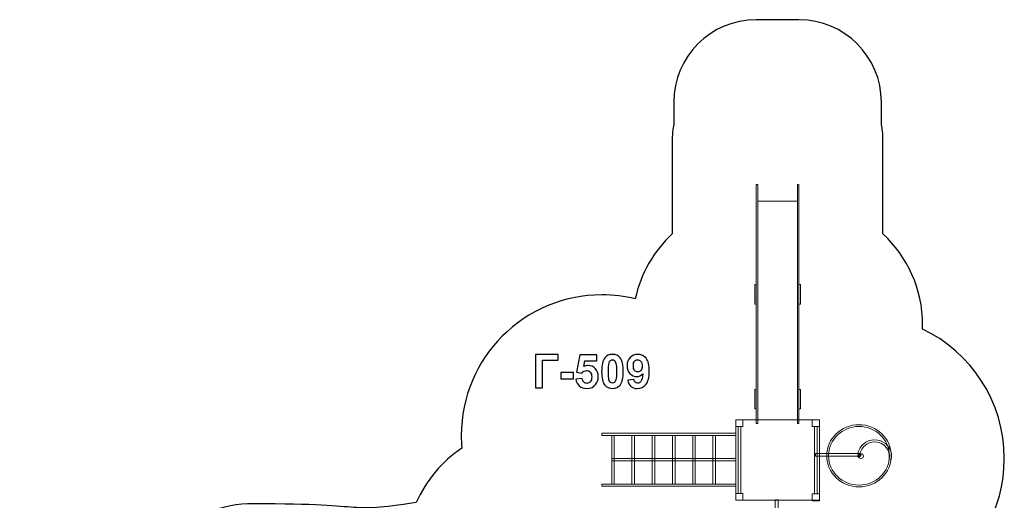
# Model space of a CAD drawing. Units: centimetres. Extents: x -9.5 to 2.4, y 1.7 to 14.3.
# Drawn here: x -9.5 to 2.4, y 8.5 to 14.3 of the extents above; entities that cross this region are included whole.
import ezdxf

# ---------------------------------------------------------------- set-up
doc = ezdxf.new("R2010")
doc.units = ezdxf.units.CM
doc.header["$MEASUREMENT"] = 0
doc.layers.add('Layer 1', color=7, linetype='Continuous')

msp = doc.modelspace()

# ---------------------------------------------------------------- linework, layer by layer
at = {"layer": 'Layer 1', "color": 254, "lineweight": 9}
msp.add_lwpolyline([(0.15159, 9.02182), (0.70265, 9.02182), (0.70265, 9.05488), (0.15159, 9.05488), (0.15159, 9.02182)], close=True, dxfattribs=at)
at = {"layer": 'Layer 1', "color": 7, "lineweight": 9}
msp.add_ellipse((0.70265, 9.02181), major_axis=(0.03031, 0), ratio=0.96568789, dxfattribs=at)
at = {"layer": 'Layer 1', "color": 242, "lineweight": 25}
msp.add_open_spline([(0.95102, 13.04645), (0.96283, 12.99097), (0.96909, 12.93351), (0.96909, 12.87464), (0.96909, 12.87464), (0.96909, 12.87464), (0.96909, 11.71711), (0.96909, 11.71711), (0.96909, 11.71711), (1.26541, 11.44309), (1.45102, 11.05109), (1.45102, 10.61565), (1.45102, 10.61565), (1.45102, 10.61565), (1.45102, 10.5626), (1.45102, 10.5626), (1.45102, 10.5626), (2.03683, 10.28288), (2.44158, 9.685), (2.44158, 8.99254), (2.44158, 8.99254), (2.44158, 8.36334), (2.10739, 7.81222), (1.60684, 7.50692), (1.60684, 7.50692), (1.67412, 7.33648), (1.71108, 7.15077), (1.71108, 6.95642), (1.71108, 6.95642), (1.71108, 6.62341), (1.71108, 6.3112), (1.71108, 5.9782), (1.71108, 5.9782), (1.71108, 5.70623), (1.6387, 5.45117), (1.51215, 5.23122), (1.51215, 5.23122), (1.56112, 5.0831), (1.58762, 4.92476), (1.58762, 4.76022), (1.58762, 4.76022), (1.58762, 3.93179), (0.91605, 3.26022), (0.08762, 3.26022), (0.08762, 3.26022), (-0.19695, 3.26022), (-0.46859, 3.26022), (-0.75316, 3.26022), (-0.75316, 3.26022), (-1.06207, 3.26022), (-1.34913, 3.35365), (-1.58774, 3.51371), (-1.58774, 3.51371), (-1.58774, 3.51371), (-1.59105, 3.84023), (-1.59105, 3.84023), (-1.59105, 3.84023), (-1.59594, 3.83573), (-1.60087, 3.83125), (-1.60582, 3.82682), (-1.60582, 3.82682), (-1.60582, 3.82682), (-1.60582, 2.74476), (-1.60582, 2.74476), (-1.60582, 2.74476), (-1.60582, 2.194), (-2.05504, 1.74476), (-2.60582, 1.74476), (-2.60582, 1.74476), (-2.60582, 1.74476), (-3.12382, 1.74476), (-3.12382, 1.74476), (-3.12382, 1.74476), (-3.12382, 1.74476), (-3.12382, 1.74476), (-3.12382, 1.74476), (-3.12382, 1.74476), (-3.6746, 1.74476), (-4.12382, 2.19398), (-4.12382, 2.74476), (-4.12382, 2.74476), (-4.12382, 2.74476), (-4.12382, 3.82682), (-4.12382, 3.82682), (-4.12382, 3.82682), (-4.31254, 3.99574), (-4.45824, 4.21175), (-4.54246, 4.45636), (-4.54246, 4.45636), (-4.54246, 4.45636), (-6.66376, 4.45636), (-6.66376, 4.45636), (-6.66376, 4.45636), (-6.89107, 4.45636), (-7.10652, 4.50701), (-7.29957, 4.5975), (-7.29957, 4.5975), (-7.39597, 4.58246), (-7.49474, 4.5746), (-7.59536, 4.5746), (-7.59536, 4.5746), (-8.64674, 4.5746), (-9.49905, 5.42691), (-9.49905, 6.47829), (-9.49905, 6.47829), (-9.49905, 7.52967), (-8.64674, 8.38198), (-7.59536, 8.38198), (-7.59536, 8.38198), (-7.46184, 8.38198), (-7.33157, 8.36818), (-7.20581, 8.34202), (-7.20581, 8.34202), (-7.03769, 8.4072), (-6.85491, 8.44303), (-6.66376, 8.44303), (-6.66376, 8.44303), (-5.13486, 8.44303), (-5.60652, 8.31956), (-4.68894, 8.45752), (-4.68894, 8.45752), (-4.57268, 8.72764), (-4.37935, 8.95671), (-4.13665, 9.11718), (-4.13665, 9.11718), (-4.14134, 9.16856), (-4.14376, 9.2206), (-4.14376, 9.27321), (-4.14376, 9.27321), (-4.14376, 10.21497), (-3.38032, 10.97841), (-2.43856, 10.97841), (-2.43856, 10.97841), (-2.29914, 10.97841), (-2.16363, 10.96166), (-2.03392, 10.93008), (-2.03392, 10.93008), (-1.96821, 11.23804), (-1.80797, 11.51096), (-1.58505, 11.71711), (-1.58505, 11.71711), (-1.58505, 11.71711), (-1.58505, 12.87464), (-1.58505, 12.87464), (-1.58505, 12.87464), (-1.58505, 12.93351), (-1.57879, 12.99097), (-1.56698, 13.04645), (-1.56698, 13.04645), (-1.56698, 13.04645), (-1.56698, 13.31715), (-1.56698, 13.31715), (-1.56698, 13.31715), (-1.56698, 13.8679), (-1.11776, 14.31715), (-0.56698, 14.31715), (-0.56698, 14.31715), (-0.56698, 14.31715), (-0.04898, 14.31715), (-0.04898, 14.31715), (-0.04898, 14.31715), (-0.04898, 14.31715), (-0.04898, 14.31715), (-0.04898, 14.31715), (-0.04898, 14.31715), (0.5018, 14.31715), (0.95102, 13.86793), (0.95102, 13.31715), (0.95102, 13.31715), (0.95102, 13.31715), (0.95102, 13.04645), (0.95102, 13.04645)], degree=3, knots=[0, 0, 0, 0, 0.02272727, 0.02272727, 0.02272727, 0.02272727, 0.04545455, 0.04545455, 0.04545455, 0.04545455, 0.06818182, 0.06818182, 0.06818182, 0.06818182, 0.09090909, 0.09090909, 0.09090909, 0.09090909, 0.11363636, 0.11363636, 0.11363636, 0.11363636, 0.13636364, 0.13636364, 0.13636364, 0.13636364, 0.15909091, 0.15909091, 0.15909091, 0.15909091, 0.18181818, 0.18181818, 0.18181818, 0.18181818, 0.20454545, 0.20454545, 0.20454545, 0.20454545, 0.22727273, 0.22727273, 0.22727273, 0.22727273, 0.25, 0.25, 0.25, 0.25, 0.27272727, 0.27272727, 0.27272727, 0.27272727, 0.29545455, 0.29545455, 0.29545455, 0.29545455, 0.31818182, 0.31818182, 0.31818182, 0.31818182, 0.34090909, 0.34090909, 0.34090909, 0.34090909, 0.36363636, 0.36363636, 0.36363636, 0.36363636, 0.38636364, 0.38636364, 0.38636364, 0.38636364, 0.40909091, 0.40909091, 0.40909091, 0.40909091, 0.43181818, 0.43181818, 0.43181818, 0.43181818, 0.45454545, 0.45454545, 0.45454545, 0.45454545, 0.47727273, 0.47727273, 0.47727273, 0.47727273, 0.5, 0.5, 0.5, 0.5, 0.52272727, 0.52272727, 0.52272727, 0.52272727, 0.54545455, 0.54545455, 0.54545455, 0.54545455, 0.56818182, 0.56818182, 0.56818182, 0.56818182, 0.59090909, 0.59090909, 0.59090909, 0.59090909, 0.61363636, 0.61363636, 0.61363636, 0.61363636, 0.63636364, 0.63636364, 0.63636364, 0.63636364, 0.65909091, 0.65909091, 0.65909091, 0.65909091, 0.68181818, 0.68181818, 0.68181818, 0.68181818, 0.70454545, 0.70454545, 0.70454545, 0.70454545, 0.72727273, 0.72727273, 0.72727273, 0.72727273, 0.75, 0.75, 0.75, 0.75, 0.77272727, 0.77272727, 0.77272727, 0.77272727, 0.79545455, 0.79545455, 0.79545455, 0.79545455, 0.81818182, 0.81818182, 0.81818182, 0.81818182, 0.84090909, 0.84090909, 0.84090909, 0.84090909, 0.86363636, 0.86363636, 0.86363636, 0.86363636, 0.88636364, 0.88636364, 0.88636364, 0.88636364, 0.90909091, 0.90909091, 0.90909091, 0.90909091, 0.93181818, 0.93181818, 0.93181818, 0.93181818, 0.95454545, 0.95454545, 0.95454545, 0.95454545, 1, 1, 1, 1], dxfattribs=at)
at = {"layer": 'Layer 1', "color": 254, "lineweight": 9}
for points in [[(-0.56698, 9.41687), (-0.56698, 9.41687), (-0.56698, 12.3183), (-0.56698, 12.3183), (-0.56698, 12.3183), (-0.56698, 12.3183), (-0.54898, 12.3183), (-0.54898, 12.3183), (-0.54898, 12.3183), (-0.54898, 12.3183), (-0.54898, 9.41687), (-0.54898, 9.41687), (-0.54898, 9.41687), (-0.54898, 9.41687), (-0.56698, 9.41687), (-0.56698, 9.41687)], [(-0.06698, 9.41687), (-0.06698, 9.41687), (-0.06698, 12.3183), (-0.06698, 12.3183), (-0.06698, 12.3183), (-0.06698, 12.3183), (-0.04898, 12.3183), (-0.04898, 12.3183), (-0.04898, 12.3183), (-0.04898, 12.3183), (-0.04898, 9.41687), (-0.04898, 9.41687), (-0.04898, 9.41687), (-0.04898, 9.41687), (-0.06698, 9.41687), (-0.06698, 9.41687)], [(-0.54898, 9.46356), (-0.54898, 9.46356), (-0.54898, 12.11627), (-0.54898, 12.11627), (-0.54898, 12.11627), (-0.54898, 12.11627), (-0.06698, 12.11627), (-0.06698, 12.11627), (-0.06698, 12.11627), (-0.06698, 12.11627), (-0.06698, 9.46356), (-0.06698, 9.46356), (-0.06698, 9.46356), (-0.06698, 9.46356), (-0.54898, 9.46356), (-0.54898, 9.46356)], [(-0.56698, 10.86651), (-0.56698, 10.86651), (-0.56698, 11.10331), (-0.56698, 11.10331), (-0.56698, 11.10331), (-0.56698, 11.10331), (-0.58498, 11.10331), (-0.58498, 11.10331), (-0.58498, 11.10331), (-0.58498, 11.10331), (-0.58498, 10.86651), (-0.58498, 10.86651), (-0.58498, 10.86651), (-0.58498, 10.86651), (-0.56698, 10.86651), (-0.56698, 10.86651)], [(-0.03098, 10.86651), (-0.03098, 10.86651), (-0.03098, 11.10331), (-0.03098, 11.10331), (-0.03098, 11.10331), (-0.03098, 11.10331), (-0.04898, 11.10331), (-0.04898, 11.10331), (-0.04898, 11.10331), (-0.04898, 11.10331), (-0.04898, 10.86651), (-0.04898, 10.86651), (-0.04898, 10.86651), (-0.04898, 10.86651), (-0.03098, 10.86651), (-0.03098, 10.86651)], [(-0.56698, 9.5938), (-0.56698, 9.5938), (-0.56698, 9.8306), (-0.56698, 9.8306), (-0.56698, 9.8306), (-0.56698, 9.8306), (-0.58498, 9.8306), (-0.58498, 9.8306), (-0.58498, 9.8306), (-0.58498, 9.8306), (-0.58498, 9.5938), (-0.58498, 9.5938), (-0.58498, 9.5938), (-0.58498, 9.5938), (-0.56698, 9.5938), (-0.56698, 9.5938)], [(-0.03098, 9.5938), (-0.03098, 9.5938), (-0.03098, 9.8306), (-0.03098, 9.8306), (-0.03098, 9.8306), (-0.03098, 9.8306), (-0.04898, 9.8306), (-0.04898, 9.8306), (-0.04898, 9.8306), (-0.04898, 9.8306), (-0.04898, 9.5938), (-0.04898, 9.5938), (-0.04898, 9.5938), (-0.04898, 9.5938), (-0.03098, 9.5938), (-0.03098, 9.5938)], [(-0.30039, 6.96269), (-0.30039, 6.96269), (-0.33526, 6.96269), (-0.33526, 6.96269), (-0.33526, 6.96269), (-0.33526, 6.96269), (-0.33526, 8.49115), (-0.33526, 8.49115), (-0.33526, 8.49115), (-0.33526, 8.49115), (-0.30039, 8.49115), (-0.30039, 8.49115), (-0.30039, 8.49115), (-0.30039, 8.49115), (-0.30039, 6.96269), (-0.30039, 6.96269)]]:
    msp.add_open_spline(points, degree=3, knots=[0, 0, 0, 0, 0.2, 0.2, 0.2, 0.2, 0.4, 0.4, 0.4, 0.4, 0.6, 0.6, 0.6, 0.6, 1, 1, 1, 1], dxfattribs=at)
at = {"layer": 'Layer 1', "color": 250}
for points, knots in [([(-3.24201, 10.25366), (-3.24201, 10.25366), (-2.96826, 10.25366), (-2.96826, 10.25366), (-2.96826, 10.25366), (-2.96826, 10.25366), (-2.96826, 10.18536), (-2.96826, 10.18536), (-2.96826, 10.18536), (-2.96826, 10.18536), (-3.16017, 10.18536), (-3.16017, 10.18536), (-3.16017, 10.18536), (-3.16017, 10.18536), (-3.16017, 9.84952), (-3.16017, 9.84952), (-3.16017, 9.84952), (-3.16017, 9.84952), (-3.24201, 9.84952), (-3.24201, 9.84952), (-3.24201, 9.84952), (-3.24201, 9.84952), (-3.24201, 10.25366), (-3.24201, 10.25366)], [0, 0, 0, 0, 0.14285714, 0.14285714, 0.14285714, 0.14285714, 0.28571429, 0.28571429, 0.28571429, 0.28571429, 0.42857143, 0.42857143, 0.42857143, 0.42857143, 0.57142857, 0.57142857, 0.57142857, 0.57142857, 0.71428571, 0.71428571, 0.71428571, 0.71428571, 1, 1, 1, 1]), ([(-2.75443, 9.95328), (-2.75443, 9.95328), (-2.67711, 9.96128), (-2.67711, 9.96128), (-2.67711, 9.96128), (-2.67485, 9.94378), (-2.66836, 9.92986), (-2.65754, 9.9196), (-2.65754, 9.9196), (-2.64663, 9.90935), (-2.63411, 9.90427), (-2.61991, 9.90427), (-2.61991, 9.90427), (-2.60373, 9.90427), (-2.58999, 9.91086), (-2.5788, 9.92412), (-2.5788, 9.92412), (-2.5676, 9.93738), (-2.56196, 9.95733), (-2.56196, 9.98395), (-2.56196, 9.98395), (-2.56196, 10.00897), (-2.56751, 10.02769), (-2.57871, 10.04021), (-2.57871, 10.04021), (-2.58981, 10.05272), (-2.60429, 10.05893), (-2.62217, 10.05893), (-2.62217, 10.05893), (-2.64446, 10.05893), (-2.6645, 10.04914), (-2.68219, 10.02958), (-2.68219, 10.02958), (-2.68219, 10.02958), (-2.74484, 10.03861), (-2.74484, 10.03861), (-2.74484, 10.03861), (-2.74484, 10.03861), (-2.70533, 10.24858), (-2.70533, 10.24858), (-2.70533, 10.24858), (-2.70533, 10.24858), (-2.50044, 10.24858), (-2.50044, 10.24858), (-2.50044, 10.24858), (-2.50044, 10.24858), (-2.50044, 10.17633), (-2.50044, 10.17633), (-2.50044, 10.17633), (-2.50044, 10.17633), (-2.64653, 10.17633), (-2.64653, 10.17633), (-2.64653, 10.17633), (-2.64653, 10.17633), (-2.65876, 10.10756), (-2.65876, 10.10756), (-2.65876, 10.10756), (-2.64155, 10.11612), (-2.62386, 10.12045), (-2.6058, 10.12045), (-2.6058, 10.12045), (-2.57137, 10.12045), (-2.54221, 10.10794), (-2.51831, 10.08282), (-2.51831, 10.08282), (-2.49432, 10.0578), (-2.48237, 10.02525), (-2.48237, 9.98517), (-2.48237, 9.98517), (-2.48237, 9.95178), (-2.49206, 9.92205), (-2.51135, 9.8958), (-2.51135, 9.8958), (-2.53769, 9.86006), (-2.57419, 9.84218), (-2.62085, 9.84218), (-2.62085, 9.84218), (-2.6582, 9.84218), (-2.68868, 9.85225), (-2.7122, 9.87229), (-2.7122, 9.87229), (-2.73581, 9.89242), (-2.74983, 9.91932), (-2.75443, 9.95328)], [0, 0, 0, 0, 0.04545455, 0.04545455, 0.04545455, 0.04545455, 0.09090909, 0.09090909, 0.09090909, 0.09090909, 0.13636364, 0.13636364, 0.13636364, 0.13636364, 0.18181818, 0.18181818, 0.18181818, 0.18181818, 0.22727273, 0.22727273, 0.22727273, 0.22727273, 0.27272727, 0.27272727, 0.27272727, 0.27272727, 0.31818182, 0.31818182, 0.31818182, 0.31818182, 0.36363636, 0.36363636, 0.36363636, 0.36363636, 0.40909091, 0.40909091, 0.40909091, 0.40909091, 0.45454545, 0.45454545, 0.45454545, 0.45454545, 0.5, 0.5, 0.5, 0.5, 0.54545455, 0.54545455, 0.54545455, 0.54545455, 0.59090909, 0.59090909, 0.59090909, 0.59090909, 0.63636364, 0.63636364, 0.63636364, 0.63636364, 0.68181818, 0.68181818, 0.68181818, 0.68181818, 0.72727273, 0.72727273, 0.72727273, 0.72727273, 0.77272727, 0.77272727, 0.77272727, 0.77272727, 0.81818182, 0.81818182, 0.81818182, 0.81818182, 0.86363636, 0.86363636, 0.86363636, 0.86363636, 0.90909091, 0.90909091, 0.90909091, 0.90909091, 1, 1, 1, 1]), ([(-2.31041, 10.25592), (-2.27128, 10.25592), (-2.2407, 10.2419), (-2.2186, 10.21387), (-2.2186, 10.21387), (-2.19235, 10.18075), (-2.17918, 10.12572), (-2.17918, 10.04896), (-2.17918, 10.04896), (-2.17918, 9.97229), (-2.19244, 9.91716), (-2.21888, 9.88367), (-2.21888, 9.88367), (-2.2408, 9.85601), (-2.27128, 9.84218), (-2.31041, 9.84218), (-2.31041, 9.84218), (-2.34973, 9.84218), (-2.38144, 9.85733), (-2.40552, 9.88762), (-2.40552, 9.88762), (-2.4296, 9.91791), (-2.44164, 9.972), (-2.44164, 10.04971), (-2.44164, 10.04971), (-2.44164, 10.126), (-2.42838, 10.18094), (-2.40194, 10.21443), (-2.40194, 10.21443), (-2.38003, 10.24209), (-2.34955, 10.25592), (-2.31041, 10.25592)], [0, 0, 0, 0, 0.11111111, 0.11111111, 0.11111111, 0.11111111, 0.22222222, 0.22222222, 0.22222222, 0.22222222, 0.33333333, 0.33333333, 0.33333333, 0.33333333, 0.44444444, 0.44444444, 0.44444444, 0.44444444, 0.55555556, 0.55555556, 0.55555556, 0.55555556, 0.66666667, 0.66666667, 0.66666667, 0.66666667, 0.77777778, 0.77777778, 0.77777778, 0.77777778, 1, 1, 1, 1]), ([(-2.31041, 10.19157), (-2.31963, 10.19157), (-2.32791, 10.18856), (-2.33506, 10.18254), (-2.33506, 10.18254), (-2.3423, 10.17661), (-2.34795, 10.16589), (-2.3519, 10.15037), (-2.3519, 10.15037), (-2.35717, 10.13033), (-2.3598, 10.09646), (-2.3598, 10.04896), (-2.3598, 10.04896), (-2.3598, 10.00135), (-2.35745, 9.96871), (-2.35274, 9.95093), (-2.35274, 9.95093), (-2.34804, 9.93315), (-2.34211, 9.9213), (-2.33496, 9.91537), (-2.33496, 9.91537), (-2.32781, 9.90944), (-2.31963, 9.90653), (-2.31041, 9.90653), (-2.31041, 9.90653), (-2.30119, 9.90653), (-2.29291, 9.90954), (-2.28567, 9.91556), (-2.28567, 9.91556), (-2.27852, 9.92149), (-2.27288, 9.93221), (-2.26892, 9.94773), (-2.26892, 9.94773), (-2.26366, 9.96758), (-2.26102, 10.00135), (-2.26102, 10.04896), (-2.26102, 10.04896), (-2.26102, 10.09646), (-2.26337, 10.12911), (-2.26808, 10.14689), (-2.26808, 10.14689), (-2.27278, 10.16467), (-2.27871, 10.17661), (-2.28586, 10.18254), (-2.28586, 10.18254), (-2.29301, 10.18856), (-2.30119, 10.19157), (-2.31041, 10.19157)], [0, 0, 0, 0, 0.07692308, 0.07692308, 0.07692308, 0.07692308, 0.15384615, 0.15384615, 0.15384615, 0.15384615, 0.23076923, 0.23076923, 0.23076923, 0.23076923, 0.30769231, 0.30769231, 0.30769231, 0.30769231, 0.38461538, 0.38461538, 0.38461538, 0.38461538, 0.46153846, 0.46153846, 0.46153846, 0.46153846, 0.53846154, 0.53846154, 0.53846154, 0.53846154, 0.61538462, 0.61538462, 0.61538462, 0.61538462, 0.69230769, 0.69230769, 0.69230769, 0.69230769, 0.76923077, 0.76923077, 0.76923077, 0.76923077, 0.84615385, 0.84615385, 0.84615385, 0.84615385, 1, 1, 1, 1]), ([(-2.1249, 9.94341), (-2.1249, 9.94341), (-2.04983, 9.95168), (-2.04983, 9.95168), (-2.04983, 9.95168), (-2.04804, 9.93635), (-2.04325, 9.92497), (-2.03563, 9.91763), (-2.03563, 9.91763), (-2.02801, 9.9102), (-2.01785, 9.90653), (-2.00533, 9.90653), (-2.00533, 9.90653), (-1.98944, 9.90653), (-1.97598, 9.91396), (-1.96488, 9.92873), (-1.96488, 9.92873), (-1.95378, 9.9435), (-1.94673, 9.97417), (-1.94362, 10.02055), (-1.94362, 10.02055), (-1.9631, 9.99797), (-1.98737, 9.98668), (-2.01662, 9.98668), (-2.01662, 9.98668), (-2.04833, 9.98668), (-2.0758, 9.99891), (-2.09884, 10.02346), (-2.09884, 10.02346), (-2.12189, 10.04801), (-2.13337, 10.07991), (-2.13337, 10.11923), (-2.13337, 10.11923), (-2.13337, 10.16024), (-2.12123, 10.19326), (-2.09687, 10.21829), (-2.09687, 10.21829), (-2.0725, 10.24341), (-2.04146, 10.25592), (-2.00383, 10.25592), (-2.00383, 10.25592), (-1.96291, 10.25592), (-1.92923, 10.24002), (-1.90298, 10.20832), (-1.90298, 10.20832), (-1.87674, 10.17652), (-1.86357, 10.12431), (-1.86357, 10.0515), (-1.86357, 10.0515), (-1.86357, 9.97755), (-1.87721, 9.92412), (-1.90449, 9.89138), (-1.90449, 9.89138), (-1.93177, 9.85855), (-1.96733, 9.84218), (-2.01117, 9.84218), (-2.01117, 9.84218), (-2.04268, 9.84218), (-2.06808, 9.85065), (-2.08755, 9.86758), (-2.08755, 9.86758), (-2.10693, 9.88442), (-2.11945, 9.90973), (-2.1249, 9.94341)], [0, 0, 0, 0, 0.05882353, 0.05882353, 0.05882353, 0.05882353, 0.11764706, 0.11764706, 0.11764706, 0.11764706, 0.17647059, 0.17647059, 0.17647059, 0.17647059, 0.23529412, 0.23529412, 0.23529412, 0.23529412, 0.29411765, 0.29411765, 0.29411765, 0.29411765, 0.35294118, 0.35294118, 0.35294118, 0.35294118, 0.41176471, 0.41176471, 0.41176471, 0.41176471, 0.47058824, 0.47058824, 0.47058824, 0.47058824, 0.52941176, 0.52941176, 0.52941176, 0.52941176, 0.58823529, 0.58823529, 0.58823529, 0.58823529, 0.64705882, 0.64705882, 0.64705882, 0.64705882, 0.70588235, 0.70588235, 0.70588235, 0.70588235, 0.76470588, 0.76470588, 0.76470588, 0.76470588, 0.82352941, 0.82352941, 0.82352941, 0.82352941, 0.88235294, 0.88235294, 0.88235294, 0.88235294, 1, 1, 1, 1]), ([(-1.95049, 10.11293), (-1.95049, 10.13785), (-1.95623, 10.15723), (-1.9677, 10.17097), (-1.9677, 10.17097), (-1.97909, 10.1847), (-1.99235, 10.19157), (-2.0074, 10.19157), (-2.0074, 10.19157), (-2.0217, 10.19157), (-2.03356, 10.18593), (-2.04296, 10.17464), (-2.04296, 10.17464), (-2.05246, 10.16335), (-2.05717, 10.14491), (-2.05717, 10.11932), (-2.05717, 10.11932), (-2.05717, 10.09326), (-2.05199, 10.07417), (-2.04174, 10.06194), (-2.04174, 10.06194), (-2.03149, 10.0498), (-2.01869, 10.04369), (-2.00326, 10.04369), (-2.00326, 10.04369), (-1.9884, 10.04369), (-1.97589, 10.04952), (-1.96573, 10.06128), (-1.96573, 10.06128), (-1.95557, 10.07304), (-1.95049, 10.09025), (-1.95049, 10.11293)], [0, 0, 0, 0, 0.11111111, 0.11111111, 0.11111111, 0.11111111, 0.22222222, 0.22222222, 0.22222222, 0.22222222, 0.33333333, 0.33333333, 0.33333333, 0.33333333, 0.44444444, 0.44444444, 0.44444444, 0.44444444, 0.55555556, 0.55555556, 0.55555556, 0.55555556, 0.66666667, 0.66666667, 0.66666667, 0.66666667, 0.77777778, 0.77777778, 0.77777778, 0.77777778, 1, 1, 1, 1]), ([(-2.93562, 9.95733), (-2.93562, 9.95733), (-2.93562, 10.03466), (-2.93562, 10.03466), (-2.93562, 10.03466), (-2.93562, 10.03466), (-2.78322, 10.03466), (-2.78322, 10.03466), (-2.78322, 10.03466), (-2.78322, 10.03466), (-2.78322, 9.95733), (-2.78322, 9.95733), (-2.78322, 9.95733), (-2.78322, 9.95733), (-2.93562, 9.95733), (-2.93562, 9.95733)], [0, 0, 0, 0, 0.2, 0.2, 0.2, 0.2, 0.4, 0.4, 0.4, 0.4, 0.6, 0.6, 0.6, 0.6, 1, 1, 1, 1])]:
    msp.add_open_spline(points, degree=3, knots=knots, dxfattribs=at)
at = {"layer": 'Layer 1', "color": 7, "lineweight": 9}
for points, knots in [([(0.19842, 9.46356), (0.19842, 9.46356), (0.19842, 8.48535), (0.19842, 8.48535), (0.19842, 8.48535), (0.19842, 8.48535), (-0.81434, 8.48535), (-0.81434, 8.48535), (-0.81434, 8.48535), (-0.81434, 8.48535), (-0.81434, 9.46356), (-0.81434, 9.46356), (-0.81434, 9.46356), (-0.81434, 9.46356), (0.19842, 9.46356), (0.19842, 9.46356)], [0, 0, 0, 0, 0.2, 0.2, 0.2, 0.2, 0.4, 0.4, 0.4, 0.4, 0.6, 0.6, 0.6, 0.6, 1, 1, 1, 1]), ([(-0.72835, 9.46356), (-0.72835, 9.46356), (-0.72835, 9.3805), (-0.72835, 9.3805), (-0.72835, 9.3805), (-0.72835, 9.3805), (-0.81434, 9.3805), (-0.81434, 9.3805), (-0.81434, 9.3805), (-0.81434, 9.3805), (-0.81434, 9.46356), (-0.81434, 9.46356), (-0.81434, 9.46356), (-0.81434, 9.46356), (-0.72835, 9.46356), (-0.72835, 9.46356)], [0, 0, 0, 0, 0.2, 0.2, 0.2, 0.2, 0.4, 0.4, 0.4, 0.4, 0.6, 0.6, 0.6, 0.6, 1, 1, 1, 1]), ([(0.19842, 9.46356), (0.19842, 9.46356), (0.19842, 9.38009), (0.19842, 9.38009), (0.19842, 9.38009), (0.19842, 9.38009), (0.11194, 9.38009), (0.11194, 9.38009), (0.11194, 9.38009), (0.11194, 9.38009), (0.11194, 9.46356), (0.11194, 9.46356), (0.11194, 9.46356), (0.11194, 9.46356), (0.19842, 9.46356), (0.19842, 9.46356)], [0, 0, 0, 0, 0.2, 0.2, 0.2, 0.2, 0.4, 0.4, 0.4, 0.4, 0.6, 0.6, 0.6, 0.6, 1, 1, 1, 1]), ([(-0.75557, 9.3805), (-0.75557, 9.3805), (-0.7871, 9.3805), (-0.7871, 9.3805), (-0.7871, 9.3805), (-0.7871, 9.3805), (-0.7871, 8.5684), (-0.7871, 8.5684), (-0.7871, 8.5684), (-0.7871, 8.5684), (-0.75557, 8.5684), (-0.75557, 8.5684), (-0.75557, 8.5684), (-0.75557, 8.5684), (-0.75557, 9.3805), (-0.75557, 9.3805)], [0, 0, 0, 0, 0.2, 0.2, 0.2, 0.2, 0.4, 0.4, 0.4, 0.4, 0.6, 0.6, 0.6, 0.6, 1, 1, 1, 1]), ([(0.17095, 9.38009), (0.17095, 9.38009), (0.13942, 9.38009), (0.13942, 9.38009), (0.13942, 9.38009), (0.13942, 9.38009), (0.13942, 8.56388), (0.13942, 8.56388), (0.13942, 8.56388), (0.13942, 8.56388), (0.17095, 8.56388), (0.17095, 8.56388), (0.17095, 8.56388), (0.17095, 8.56388), (0.17095, 9.38009), (0.17095, 9.38009)], [0, 0, 0, 0, 0.2, 0.2, 0.2, 0.2, 0.4, 0.4, 0.4, 0.4, 0.6, 0.6, 0.6, 0.6, 1, 1, 1, 1]), ([(0.67952, 9.40271), (0.8955, 9.40271), (1.07066, 9.23363), (1.07066, 9.02513), (1.07066, 9.02513), (1.07066, 8.81664), (0.8955, 8.64756), (0.67952, 8.64756), (0.67952, 8.64756), (0.46354, 8.64756), (0.28838, 8.81664), (0.28838, 9.02513), (0.28838, 9.02513), (0.28838, 9.23363), (0.46354, 9.40271), (0.67952, 9.40271)], [0, 0, 0, 0, 0.2, 0.2, 0.2, 0.2, 0.4, 0.4, 0.4, 0.4, 0.6, 0.6, 0.6, 0.6, 1, 1, 1, 1]), ([(0.67953, 9.38117), (0.88318, 9.38117), (1.04835, 9.22173), (1.04835, 9.02514), (1.04835, 9.02514), (1.04835, 8.82855), (0.88318, 8.66911), (0.67953, 8.66911), (0.67953, 8.66911), (0.47587, 8.66911), (0.31071, 8.82855), (0.31071, 9.02514), (0.31071, 9.02514), (0.31071, 9.22173), (0.47587, 9.38117), (0.67953, 9.38117)], [0, 0, 0, 0, 0.2, 0.2, 0.2, 0.2, 0.4, 0.4, 0.4, 0.4, 0.6, 0.6, 0.6, 0.6, 1, 1, 1, 1]), ([(-0.81433, 9.3009), (-0.81433, 9.3009), (-2.43856, 9.3009), (-2.43856, 9.3009), (-2.43856, 9.3009), (-2.43856, 9.3009), (-2.43856, 9.27321), (-2.43856, 9.27321), (-2.43856, 9.27321), (-2.43856, 9.27321), (-0.81433, 9.27321), (-0.81433, 9.27321), (-0.81433, 9.27321), (-0.81433, 9.27321), (-0.81433, 9.3009), (-0.81433, 9.3009)], [0, 0, 0, 0, 0.2, 0.2, 0.2, 0.2, 0.4, 0.4, 0.4, 0.4, 0.6, 0.6, 0.6, 0.6, 1, 1, 1, 1]), ([(-2.28825, 9.27321), (-2.28825, 9.27321), (-2.31977, 9.27321), (-2.31977, 9.27321), (-2.31977, 9.27321), (-2.31977, 9.27321), (-2.31977, 8.68259), (-2.31977, 8.68259), (-2.31977, 8.68259), (-2.31977, 8.68259), (-2.28825, 8.68259), (-2.28825, 8.68259), (-2.28825, 8.68259), (-2.28825, 8.68259), (-2.28825, 9.27321), (-2.28825, 9.27321)], [0, 0, 0, 0, 0.2, 0.2, 0.2, 0.2, 0.4, 0.4, 0.4, 0.4, 0.6, 0.6, 0.6, 0.6, 1, 1, 1, 1]), ([(-2.04259, 9.27321), (-2.04259, 9.27321), (-2.07411, 9.27321), (-2.07411, 9.27321), (-2.07411, 9.27321), (-2.07411, 9.27321), (-2.07411, 8.68259), (-2.07411, 8.68259), (-2.07411, 8.68259), (-2.07411, 8.68259), (-2.04259, 8.68259), (-2.04259, 8.68259), (-2.04259, 8.68259), (-2.04259, 8.68259), (-2.04259, 9.27321), (-2.04259, 9.27321)], [0, 0, 0, 0, 0.2, 0.2, 0.2, 0.2, 0.4, 0.4, 0.4, 0.4, 0.6, 0.6, 0.6, 0.6, 1, 1, 1, 1]), ([(-1.79694, 9.27321), (-1.79694, 9.27321), (-1.82846, 9.27321), (-1.82846, 9.27321), (-1.82846, 9.27321), (-1.82846, 9.27321), (-1.82846, 8.68259), (-1.82846, 8.68259), (-1.82846, 8.68259), (-1.82846, 8.68259), (-1.79694, 8.68259), (-1.79694, 8.68259), (-1.79694, 8.68259), (-1.79694, 8.68259), (-1.79694, 9.27321), (-1.79694, 9.27321)], [0, 0, 0, 0, 0.2, 0.2, 0.2, 0.2, 0.4, 0.4, 0.4, 0.4, 0.6, 0.6, 0.6, 0.6, 1, 1, 1, 1]), ([(-1.55129, 9.27321), (-1.55129, 9.27321), (-1.58281, 9.27321), (-1.58281, 9.27321), (-1.58281, 9.27321), (-1.58281, 9.27321), (-1.58281, 8.68259), (-1.58281, 8.68259), (-1.58281, 8.68259), (-1.58281, 8.68259), (-1.55129, 8.68259), (-1.55129, 8.68259), (-1.55129, 8.68259), (-1.55129, 8.68259), (-1.55129, 9.27321), (-1.55129, 9.27321)], [0, 0, 0, 0, 0.2, 0.2, 0.2, 0.2, 0.4, 0.4, 0.4, 0.4, 0.6, 0.6, 0.6, 0.6, 1, 1, 1, 1]), ([(-1.30564, 9.27321), (-1.30564, 9.27321), (-1.33716, 9.27321), (-1.33716, 9.27321), (-1.33716, 9.27321), (-1.33716, 9.27321), (-1.33716, 8.68259), (-1.33716, 8.68259), (-1.33716, 8.68259), (-1.33716, 8.68259), (-1.30564, 8.68259), (-1.30564, 8.68259), (-1.30564, 8.68259), (-1.30564, 8.68259), (-1.30564, 9.27321), (-1.30564, 9.27321)], [0, 0, 0, 0, 0.2, 0.2, 0.2, 0.2, 0.4, 0.4, 0.4, 0.4, 0.6, 0.6, 0.6, 0.6, 1, 1, 1, 1]), ([(-1.05998, 9.27321), (-1.05998, 9.27321), (-1.09151, 9.27321), (-1.09151, 9.27321), (-1.09151, 9.27321), (-1.09151, 9.27321), (-1.09151, 8.68259), (-1.09151, 8.68259), (-1.09151, 8.68259), (-1.09151, 8.68259), (-1.05998, 8.68259), (-1.05998, 8.68259), (-1.05998, 8.68259), (-1.05998, 8.68259), (-1.05998, 9.27321), (-1.05998, 9.27321)], [0, 0, 0, 0, 0.2, 0.2, 0.2, 0.2, 0.4, 0.4, 0.4, 0.4, 0.6, 0.6, 0.6, 0.6, 1, 1, 1, 1]), ([(0.68941, 9.01945), (0.68852, 9.01262), (0.68203, 9.00777), (0.67495, 9.00864), (0.67495, 9.00864), (0.66787, 9.0095), (0.66285, 9.01576), (0.66375, 9.02259), (0.66375, 9.02259), (0.66375, 9.02259), (0.6698, 9.06881), (0.6698, 9.06881), (0.6698, 9.06881), (0.66994, 9.06988), (0.67019, 9.07087), (0.67059, 9.07184), (0.67059, 9.07184), (0.67059, 9.07184), (0.67056, 9.07185), (0.67056, 9.07185), (0.67056, 9.07185), (0.67056, 9.07185), (0.68832, 9.11516), (0.68832, 9.11516), (0.68832, 9.11516), (0.68881, 9.11638), (0.68947, 9.11747), (0.69028, 9.11842), (0.69028, 9.11842), (0.69028, 9.11842), (0.71826, 9.15559), (0.71826, 9.15559), (0.71826, 9.15559), (0.71892, 9.15648), (0.71967, 9.15722), (0.7205, 9.15789), (0.7205, 9.15789), (0.7205, 9.15789), (0.72049, 9.1579), (0.72049, 9.1579), (0.72049, 9.1579), (0.72049, 9.1579), (0.75767, 9.18759), (0.75767, 9.18759), (0.75767, 9.18759), (0.75862, 9.18834), (0.75961, 9.18892), (0.76068, 9.18937), (0.76068, 9.18937), (0.76068, 9.18937), (0.80408, 9.20909), (0.80408, 9.20909), (0.80408, 9.20909), (0.80511, 9.20956), (0.80614, 9.20987), (0.80722, 9.21005), (0.80722, 9.21005), (0.80722, 9.21005), (0.80722, 9.21007), (0.80722, 9.21007), (0.80722, 9.21007), (0.80722, 9.21007), (0.85462, 9.2188), (0.85462, 9.2188), (0.85462, 9.2188), (0.85571, 9.21899), (0.85677, 9.21903), (0.85782, 9.21896), (0.85782, 9.21896), (0.85782, 9.21896), (0.85782, 9.21899), (0.85782, 9.21899), (0.85782, 9.21899), (0.85782, 9.21899), (0.90599, 9.21607), (0.90599, 9.21607), (0.90599, 9.21607), (0.9071, 9.216), (0.90816, 9.21578), (0.90918, 9.21545), (0.90918, 9.21545), (0.90918, 9.21545), (0.90919, 9.21547), (0.90919, 9.21547), (0.90919, 9.21547), (0.90919, 9.21547), (0.95509, 9.20108), (0.95509, 9.20108), (0.95509, 9.20108), (0.95615, 9.20075), (0.9571, 9.20027), (0.958, 9.19973), (0.958, 9.19973), (0.958, 9.19973), (0.95803, 9.19976), (0.95803, 9.19976), (0.95803, 9.19976), (0.95803, 9.19976), (0.99877, 9.1748), (0.99877, 9.1748), (0.99877, 9.1748), (0.99971, 9.17423), (1.00052, 9.17353), (1.00124, 9.17279), (1.00124, 9.17279), (1.00124, 9.17279), (1.00126, 9.1728), (1.00126, 9.1728), (1.00126, 9.1728), (1.00126, 9.1728), (1.03429, 9.13883), (1.03429, 9.13883), (1.03429, 9.13883), (1.03505, 9.13805), (1.03567, 9.13717), (1.03618, 9.13627), (1.03618, 9.13627), (1.03618, 9.13627), (1.03622, 9.13629), (1.03622, 9.13629), (1.03622, 9.13629), (1.03622, 9.13629), (1.05947, 9.09546), (1.05947, 9.09546), (1.05947, 9.09546), (1.06, 9.09451), (1.06037, 9.09352), (1.06064, 9.09252), (1.06064, 9.09252), (1.06064, 9.09252), (1.07264, 9.0474), (1.07264, 9.0474), (1.07264, 9.0474), (1.07291, 9.04638), (1.07302, 9.04533), (1.07302, 9.04432), (1.07302, 9.04432), (1.07302, 9.04432), (1.0731, 9.04432), (1.0731, 9.04432), (1.0731, 9.04432), (1.0731, 9.04432), (1.0731, 8.99773), (1.0731, 8.99773), (1.0731, 8.99773), (1.0731, 8.99082), (1.06728, 8.9852), (1.06011, 8.9852), (1.06011, 8.9852), (1.05294, 8.9852), (1.04712, 8.99082), (1.04712, 8.99773), (1.04712, 8.99773), (1.04712, 8.99773), (1.04712, 9.04293), (1.04712, 9.04293), (1.04712, 9.04293), (1.04712, 9.04293), (1.03601, 9.0847), (1.03601, 9.0847), (1.03601, 9.0847), (1.03601, 9.0847), (1.01428, 9.12287), (1.01428, 9.12287), (1.01428, 9.12287), (1.01428, 9.12287), (0.98354, 9.15447), (0.98354, 9.15447), (0.98354, 9.15447), (0.98354, 9.15447), (0.94547, 9.17779), (0.94547, 9.17779), (0.94547, 9.17779), (0.94547, 9.17779), (0.90275, 9.19119), (0.90275, 9.19119), (0.90275, 9.19119), (0.90275, 9.19119), (0.85781, 9.19392), (0.85781, 9.19392), (0.85781, 9.19392), (0.85781, 9.19392), (0.81364, 9.18579), (0.81364, 9.18579), (0.81364, 9.18579), (0.81364, 9.18579), (0.77301, 9.16733), (0.77301, 9.16733), (0.77301, 9.16733), (0.77301, 9.16733), (0.73828, 9.13959), (0.73828, 9.13959), (0.73828, 9.13959), (0.73828, 9.13959), (0.71188, 9.10451), (0.71188, 9.10451), (0.71188, 9.10451), (0.71188, 9.10451), (0.69523, 9.06394), (0.69523, 9.06394), (0.69523, 9.06394), (0.69523, 9.06394), (0.68941, 9.01945), (0.68941, 9.01945)], [0, 0, 0, 0, 0.01923077, 0.01923077, 0.01923077, 0.01923077, 0.03846154, 0.03846154, 0.03846154, 0.03846154, 0.05769231, 0.05769231, 0.05769231, 0.05769231, 0.07692308, 0.07692308, 0.07692308, 0.07692308, 0.09615385, 0.09615385, 0.09615385, 0.09615385, 0.11538462, 0.11538462, 0.11538462, 0.11538462, 0.13461538, 0.13461538, 0.13461538, 0.13461538, 0.15384615, 0.15384615, 0.15384615, 0.15384615, 0.17307692, 0.17307692, 0.17307692, 0.17307692, 0.19230769, 0.19230769, 0.19230769, 0.19230769, 0.21153846, 0.21153846, 0.21153846, 0.21153846, 0.23076923, 0.23076923, 0.23076923, 0.23076923, 0.25, 0.25, 0.25, 0.25, 0.26923077, 0.26923077, 0.26923077, 0.26923077, 0.28846154, 0.28846154, 0.28846154, 0.28846154, 0.30769231, 0.30769231, 0.30769231, 0.30769231, 0.32692308, 0.32692308, 0.32692308, 0.32692308, 0.34615385, 0.34615385, 0.34615385, 0.34615385, 0.36538462, 0.36538462, 0.36538462, 0.36538462, 0.38461538, 0.38461538, 0.38461538, 0.38461538, 0.40384615, 0.40384615, 0.40384615, 0.40384615, 0.42307692, 0.42307692, 0.42307692, 0.42307692, 0.44230769, 0.44230769, 0.44230769, 0.44230769, 0.46153846, 0.46153846, 0.46153846, 0.46153846, 0.48076923, 0.48076923, 0.48076923, 0.48076923, 0.5, 0.5, 0.5, 0.5, 0.51923077, 0.51923077, 0.51923077, 0.51923077, 0.53846154, 0.53846154, 0.53846154, 0.53846154, 0.55769231, 0.55769231, 0.55769231, 0.55769231, 0.57692308, 0.57692308, 0.57692308, 0.57692308, 0.59615385, 0.59615385, 0.59615385, 0.59615385, 0.61538462, 0.61538462, 0.61538462, 0.61538462, 0.63461538, 0.63461538, 0.63461538, 0.63461538, 0.65384615, 0.65384615, 0.65384615, 0.65384615, 0.67307692, 0.67307692, 0.67307692, 0.67307692, 0.69230769, 0.69230769, 0.69230769, 0.69230769, 0.71153846, 0.71153846, 0.71153846, 0.71153846, 0.73076923, 0.73076923, 0.73076923, 0.73076923, 0.75, 0.75, 0.75, 0.75, 0.76923077, 0.76923077, 0.76923077, 0.76923077, 0.78846154, 0.78846154, 0.78846154, 0.78846154, 0.80769231, 0.80769231, 0.80769231, 0.80769231, 0.82692308, 0.82692308, 0.82692308, 0.82692308, 0.84615385, 0.84615385, 0.84615385, 0.84615385, 0.86538462, 0.86538462, 0.86538462, 0.86538462, 0.88461538, 0.88461538, 0.88461538, 0.88461538, 0.90384615, 0.90384615, 0.90384615, 0.90384615, 0.92307692, 0.92307692, 0.92307692, 0.92307692, 0.94230769, 0.94230769, 0.94230769, 0.94230769, 0.96153846, 0.96153846, 0.96153846, 0.96153846, 1, 1, 1, 1]), ([(-0.81433, 8.99175), (-0.81433, 8.99175), (-2.31978, 8.99175), (-2.31978, 8.99175), (-2.31978, 8.99175), (-2.31978, 8.99175), (-2.31978, 8.96406), (-2.31978, 8.96406), (-2.31978, 8.96406), (-2.31978, 8.96406), (-0.81433, 8.96406), (-0.81433, 8.96406), (-0.81433, 8.96406), (-0.81433, 8.96406), (-0.81433, 8.99175), (-0.81433, 8.99175)], [0, 0, 0, 0, 0.2, 0.2, 0.2, 0.2, 0.4, 0.4, 0.4, 0.4, 0.6, 0.6, 0.6, 0.6, 1, 1, 1, 1]), ([(-0.81433, 8.68259), (-0.81433, 8.68259), (-2.43856, 8.68259), (-2.43856, 8.68259), (-2.43856, 8.68259), (-2.43856, 8.68259), (-2.43856, 8.65491), (-2.43856, 8.65491), (-2.43856, 8.65491), (-2.43856, 8.65491), (-0.81433, 8.65491), (-0.81433, 8.65491), (-0.81433, 8.65491), (-0.81433, 8.65491), (-0.81433, 8.68259), (-0.81433, 8.68259)], [0, 0, 0, 0, 0.2, 0.2, 0.2, 0.2, 0.4, 0.4, 0.4, 0.4, 0.6, 0.6, 0.6, 0.6, 1, 1, 1, 1]), ([(-0.72835, 8.5684), (-0.72835, 8.5684), (-0.72835, 8.48535), (-0.72835, 8.48535), (-0.72835, 8.48535), (-0.72835, 8.48535), (-0.81434, 8.48535), (-0.81434, 8.48535), (-0.81434, 8.48535), (-0.81434, 8.48535), (-0.81434, 8.5684), (-0.81434, 8.5684), (-0.81434, 8.5684), (-0.81434, 8.5684), (-0.72835, 8.5684), (-0.72835, 8.5684)], [0, 0, 0, 0, 0.2, 0.2, 0.2, 0.2, 0.4, 0.4, 0.4, 0.4, 0.6, 0.6, 0.6, 0.6, 1, 1, 1, 1]), ([(0.19842, 8.56388), (0.19842, 8.56388), (0.19842, 8.4804), (0.19842, 8.4804), (0.19842, 8.4804), (0.19842, 8.4804), (0.11194, 8.4804), (0.11194, 8.4804), (0.11194, 8.4804), (0.11194, 8.4804), (0.11194, 8.56388), (0.11194, 8.56388), (0.11194, 8.56388), (0.11194, 8.56388), (0.19842, 8.56388), (0.19842, 8.56388)], [0, 0, 0, 0, 0.2, 0.2, 0.2, 0.2, 0.4, 0.4, 0.4, 0.4, 0.6, 0.6, 0.6, 0.6, 1, 1, 1, 1])]:
    msp.add_open_spline(points, degree=3, knots=knots, dxfattribs=at)

doc.saveas('drawing.dxf')
